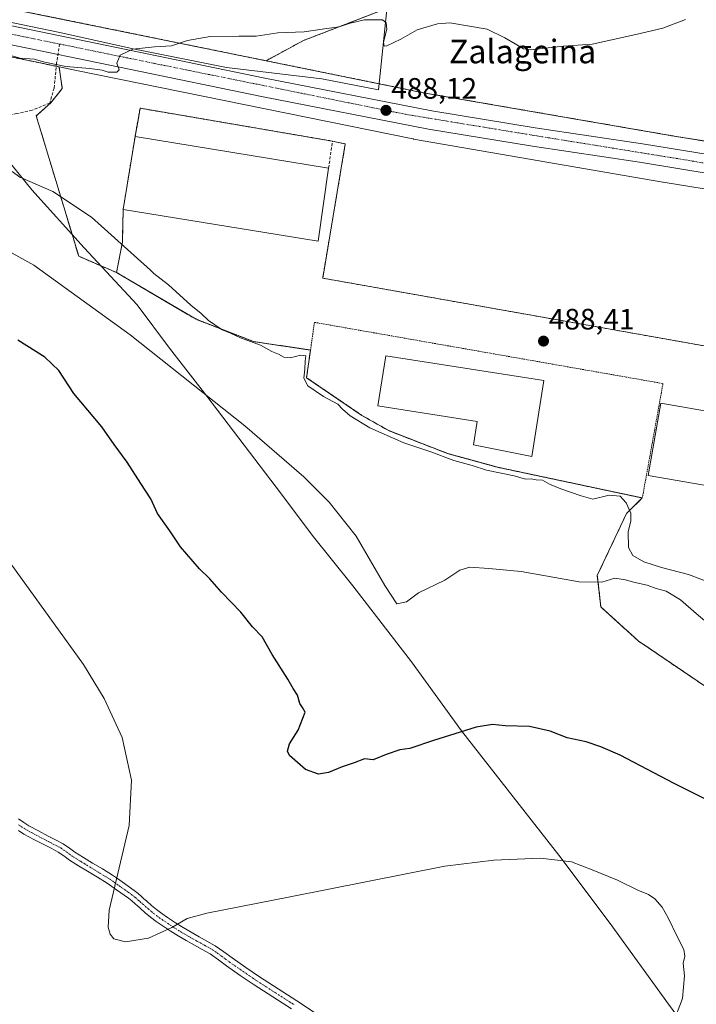
# Model space of a CAD drawing. Units: metres. Extents: x 563167 to 566610, y 4721780 to 4724125.
# Drawn here: x 564941 to 565171, y 4723067 to 4723401 of the extents above; entities that cross this region are included whole.
import ezdxf
from ezdxf.enums import TextEntityAlignment as Align

# ---------------------------------------------------------------- set-up
doc = ezdxf.new("R2010")
doc.units = ezdxf.units.M
doc.header["$MEASUREMENT"] = 0
for name, pattern in [('TRAZO_Y_PUNTO', [1, 0.5, -0.25, 0, -0.25]), ('TRAZOS', [0.75, 0.5, -0.25]), ('TRAZOSX2', [1.5, 1, -0.5])]:
    doc.linetypes.add(name, pattern=pattern)
for name, color, linetype, lineweight in [('Alambrada', 19, 'TRAZOS', 0), ('Arbolado forestal', 92, 'TRAZOS', 0), ('Arbolado forestal CxS', 92, 'Continuous', 0), ('Camino', 19, 'Continuous', 0), ('Camino Cxs', 19, 'Continuous', 0), ('Camino eje', 39, 'TRAZO_Y_PUNTO', 13), ('Carretera de calzada única', 19, 'Continuous', 13), ('Carretera de calzada única Cxs', 19, 'Continuous', 13), ('Carretera de calzada única eje', 19, 'TRAZO_Y_PUNTO', 0), ('Carátula', 7, 'Continuous', 5), ('Curva de nivel maestra', 36, 'Continuous', 30), ('Curva de nivel normal', 36, 'Continuous', 0), ('Edificación industrial', 135, 'Continuous', 13), ('Edificación industrial Cxs', 135, 'Continuous', 13), ('Entidad de ámbito territorial', 19, 'Continuous', 0), ('Entidad de ámbito territorial CxS', 92, 'Continuous', 0), ('Espacio natural protegido', 2, 'Continuous', 13), ('Espacio natural protegido CxS', 2, 'Continuous', 0), ('Municipio', 9, 'Continuous', 13), ('Municipio CxS', 142, 'Continuous', 0), ('Muro lineal', 1, 'TRAZOSX2', 13), ('Núcleo urbano', 19, 'Continuous', 0), ('Núcleo urbano CxS', 19, 'Continuous', 0), ('Punto de cota en terreno', 7, 'Continuous', 0), ('Recinto industrial', 135, 'TRAZOSX2', 0), ('Recinto industrial CxS', 135, 'Continuous', 0), ('Rótulo de punto de cota en terreno', 19, 'Continuous', 0), ('Senda', 19, 'TRAZOSX2', 0), ('Texto cartográfico', 19, 'Continuous', 0)]:
    doc.layers.add(name, color=color, linetype=linetype, lineweight=lineweight)
doc.styles.add('Arial', font='txt', dxfattribs={"height": 0.2})

# ---------------------------------------------------------------- blocks, each defined once
blk = doc.blocks.new('*U153')
at = {"layer": 'Núcleo urbano CxS', "color": 19, "linetype": 'Continuous', "lineweight": 0}
for points in [[(564876.42, 4723417.37, 481.46), (565024.59, 4723387.2, 487.23), (565077.93, 4723376.34, 487.78), (565162.34, 4723361.74, 487.6), (565214.53, 4723353.24, 487.37), (565288.14, 4723341.25, 486.77), (565369.42, 4723329.83, 485.14), (565369.61, 4723329.8, 485.13), (565517.25, 4723305.47, 480.83), (565526.95, 4723303.87, 479.39), (565530.11, 4723303.35, 479.31), (565550.07, 4723300.06, 478.99), (565598.56, 4723292.08, 478.57), (565669.02, 4723280.49, 477.71), (565799.45, 4723261.08, 475.76)], [(565797.1, 4723245.26, 476.28), (565666.6, 4723264.67, 478.31), (565666.48, 4723264.69, 478.31), (565596.18, 4723276.26, 479.08), (565527.51, 4723287.56, 480.52), (565516.15, 4723289.43, 481.03), (565515.8, 4723289.49, 481.04), (565515.74, 4723289.45, 481.04), (565366.69, 4723314.01, 484.6), (565300.07, 4723323.37, 485.85), (565285.41, 4723325.43, 486.38), (565285.24, 4723325.46, 486.38), (565159.32, 4723345.97, 487.52), (565159.24, 4723345.98, 487.52), (565074.67, 4723360.61, 487.86), (565074.47, 4723360.65, 487.86), (565074.44, 4723360.65, 487.86), (564960.29, 4723383.89, 485.49), (564954.36, 4723385.1, 485.57), (564945.87, 4723386.9, 485.05), (564903.92, 4723395.44, 482.84)]]:
    blk.add_polyline3d(points, dxfattribs=at)
blk = doc.blocks.new('*U166')
at = {"layer": 'Curva de nivel normal', "color": 36, "linetype": 'Continuous', "lineweight": 0}
blk.add_polyline3d([(565180.49, 4723208.12, 490), (565167.88, 4723212.82, 490), (565158.79, 4723215.21, 490), (565152.73, 4723217.09, 490), (565148.99, 4723219.23, 490), (565147.51, 4723222.04, 490), (565147.43, 4723227.33, 490), (565148.36, 4723231.05, 490), (565148.3, 4723233.66, 490), (565146.81, 4723237.17, 490), (565144.73, 4723239.42, 490), (565140.97, 4723239.74, 490), (565135.44, 4723238.43, 490), (565131.48, 4723239.58, 490), (565124.55, 4723241.93, 490), (565120.73, 4723243.53, 490), (565118.44, 4723244.82, 490), (565116.24, 4723244.97, 490), (565114.51, 4723245.3, 490), (565112.6, 4723245.19, 490), (565108.79, 4723246.3, 490), (565099.44, 4723248.27, 490), (565094.47, 4723249.82, 490), (565088.36, 4723251.56, 490), (565080.54, 4723254.42, 490), (565071.35, 4723257.51, 490), (565059.84, 4723262.57, 490), (565053.12, 4723266.73, 490), (565050.56, 4723268.92, 490), (565048.9, 4723270.59, 490), (565044.12, 4723273.28, 490), (565038.8, 4723276.91, 490), (565037.43, 4723279.52, 490), (565037.8, 4723282.53, 490), (565037.92, 4723285.19, 490), (565038.14, 4723287.01, 490), (565036.27, 4723287.23, 490), (565032.93, 4723286.42, 490), (565030.67, 4723286.6, 490), (565028.87, 4723287.58, 490), (565026.54, 4723288.54, 490), (565022.77, 4723290.62, 490), (565015.88, 4723293.18, 490), (565012.59, 4723294.74, 490), (565009.75, 4723295.9, 490), (565005.02, 4723298.99, 490), (565002.62, 4723301.38, 490), (564999.11, 4723304.3, 490), (564991.49, 4723311.14, 490), (564986.51, 4723315.03, 490), (564985.37, 4723316.09, 490), (564965.37, 4723334.07, 490), (564952.31, 4723342.87, 490), (564941.06, 4723347.7, 490), (564938.44, 4723349.57, 490)], dxfattribs=at)
blk = doc.blocks.new('*U171')
at = {"layer": 'Curva de nivel normal', "color": 36, "linetype": 'Continuous', "lineweight": 0}
blk.add_polyline3d([(565175.61, 4723195.3, 495), (565170.55, 4723199.58, 495), (565165.22, 4723204.28, 495), (565160.31, 4723207.15, 495), (565156.94, 4723208.09, 495), (565153.93, 4723209.21, 495), (565149.28, 4723210.19, 495), (565146.49, 4723211.04, 495), (565142.93, 4723211.62, 495), (565138.48, 4723210.2, 495), (565130.84, 4723210.33, 495), (565111.1, 4723213.8, 495), (565100.15, 4723214.84, 495), (565093.72, 4723215.33, 495), (565090.32, 4723214.33, 495), (565085.27, 4723210.96, 495), (565076.27, 4723206.63, 495), (565072.27, 4723203.51, 495), (565068.99, 4723202.9, 495), (565064.86, 4723209.09, 495), (565055.2, 4723225.8, 495), (565046.01, 4723237.44, 495), (565037.37, 4723245.94, 495), (565017.41, 4723263.27, 495), (564978.53, 4723294.23, 495), (564945.85, 4723317.83, 495), (564933.28, 4723324.75, 495)], dxfattribs=at)
blk = doc.blocks.new('*U175')
at = {"layer": 'Curva de nivel normal', "color": 36, "linetype": 'Continuous', "lineweight": 0}
blk.add_polyline3d([(565166.9, 4723401.22, 485), (565159.23, 4723398.26, 485), (565150.09, 4723396.12, 485), (565135.23, 4723392.82, 485), (565125.36, 4723392.09, 485), (565114.34, 4723390.9, 485), (565111.92, 4723391.29, 485), (565109.09, 4723392.93, 485), (565105.64, 4723394.92, 485), (565099.6, 4723397.96, 485), (565086.96, 4723400.06, 485), (565082.71, 4723399.68, 485), (565075.91, 4723397.74, 485), (565070.27, 4723394.54, 485), (565065.52, 4723392.24, 485), (565064.72, 4723392.19, 485), (565064.48, 4723393.55, 485), (565065.52, 4723397.88, 485), (565065.36, 4723400.06, 485), (565064.07, 4723401.05, 485), (565060.95, 4723401.05, 485), (565057.99, 4723401.07, 485), (565053.14, 4723399.94, 485), (565049.37, 4723398.65, 485), (565044.38, 4723398, 485), (565037.56, 4723397.06, 485), (565028.64, 4723396.63, 485), (565021.21, 4723395.49, 485), (565015.32, 4723395.58, 485), (565005.64, 4723395.41, 485), (564997.92, 4723394.03, 485), (564992.54, 4723392.22, 485), (564986.8, 4723391.93, 485), (564979.39, 4723391.16, 485), (564975.08, 4723389.13, 485), (564973.98, 4723386.34, 485), (564974.77, 4723384.14, 485), (564973.92, 4723383.28, 485), (564970.98, 4723383.35, 485), (564968.96, 4723383.99, 485), (564964.86, 4723384.56, 485), (564956.62, 4723385.25, 485), (564949.54, 4723386.73, 485), (564945.98, 4723387.7, 485), (564941.16, 4723388.06, 485), (564935.98, 4723389.55, 485)], dxfattribs=at)
blk = doc.blocks.new('*U178')
at = {"layer": 'Curva de nivel normal', "color": 36, "linetype": 'Continuous', "lineweight": 0}
blk.add_polyline3d([(565162.62, 4723060.37, 505), (565165.86, 4723068.95, 505), (565166.56, 4723076.62, 505), (565166.16, 4723080.96, 505), (565166.68, 4723083.29, 505), (565166.38, 4723085.62, 505), (565164.05, 4723089.96, 505), (565161.07, 4723096.37, 505), (565158.93, 4723099.92, 505), (565156.54, 4723102.72, 505), (565154.37, 4723104.23, 505), (565150.78, 4723105.74, 505), (565143.84, 4723109.06, 505), (565135.27, 4723112.62, 505), (565128.26, 4723115.28, 505), (565117.69, 4723116.51, 505), (565101.91, 4723115.91, 505), (565085.28, 4723113.81, 505), (565032.78, 4723103.45, 505), (565004.55, 4723097.85, 505), (564997.8, 4723096.11, 505), (564992.59, 4723093.08, 505), (564984.71, 4723089.43, 505), (564976.92, 4723088.2, 505), (564972.92, 4723089.24, 505), (564971.67, 4723090.78, 505), (564971.08, 4723093.19, 505), (564971.4, 4723098.94, 505), (564978.2, 4723127.65, 505), (564978.96, 4723143.03, 505), (564975.77, 4723157.51, 505), (564969.68, 4723170.74, 505), (564962.7, 4723182.24, 505), (564934.84, 4723220.85, 505)], dxfattribs=at)
blk = doc.blocks.new('5PATER')
at = {"layer": 'Carátula', "linetype": 'Continuous', "lineweight": 5}
h = blk.add_hatch(color=250, dxfattribs=at)
edge = h.paths.add_edge_path()
edge.add_ellipse((0, 0.01), major_axis=(-1.33, -1.34), ratio=0.999422, start_angle=0, end_angle=360)

msp = doc.modelspace()

# ---------------------------------------------------------------- linework, layer by layer
at = {"layer": 'Alambrada', "color": 19, "linetype": 'TRAZOS', "lineweight": 0}
msp.add_polyline3d([(565159.26, 4723277.64, 489.42), (565152.25, 4723238.81, 489.67), (565103.09, 4723249.25, 492.03), (565086.13, 4723253.92, 489.81), (565066.22, 4723261.67, 490.61), (565057.13, 4723266.83, 489.9), (565038.32, 4723279.61, 493.38), (565039.67, 4723289, 489.86), (565041.03, 4723298.41, 490.05), (565159.26, 4723277.64, 489.42)], dxfattribs=at)
at = {"layer": 'Arbolado forestal', "color": 92, "linetype": 'TRAZOS', "lineweight": 0}
for points in [[(565024.59, 4723387.2, 487.23), (565037.31, 4723394.07, 486.36), (565069, 4723406.29, 481.62), (565106.37, 4723426.79, 479.49), (565135.34, 4723439.22, 479.77), (565165.97, 4723453.93, 479.06), (565212.12, 4723477.32, 479.45), (565217.74, 4723480.17, 478.89), (565217.87, 4723480.68, 478.96), (565220.65, 4723481.48, 478.96)], [(565024.59, 4723387.2, 487.23), (565037.31, 4723394.07, 486.36), (565069, 4723406.29, 481.62), (565106.37, 4723426.79, 479.49), (565135.34, 4723439.22, 479.77), (565165.97, 4723453.93, 479.06), (565212.12, 4723477.32, 479.45), (565217.74, 4723480.17, 478.89), (565217.87, 4723480.68, 478.96), (565220.65, 4723481.48, 478.96)], [(564704.75, 4723478.26, 482.45), (564714.03, 4723471.22, 481.41), (564756.62, 4723449.02, 481.85), (564829.2, 4723427.82, 481.16), (564865.58, 4723419.76, 481.11), (564876.42, 4723417.37, 481.46), (565024.59, 4723387.2, 487.23)], [(564903.92, 4723395.44, 482.84), (564945.87, 4723386.9, 485.05), (564953.43, 4723385.3, 485.57), (564954.36, 4723385.1, 485.57)], [(564954.36, 4723385.1, 485.57), (564955.48, 4723377.73, 488.55), (564951.55, 4723372.92, 489.08), (564946.65, 4723368.46, 487.98), (564961.03, 4723320.82, 491.79), (564973.86, 4723315.33, 490.74), (564997.82, 4723301.24, 490.4), (565002.03, 4723299, 490.06), (565020.3, 4723291.91, 490.06), (565039.67, 4723289, 489.42), (565038.32, 4723279.61, 489.75), (565057.13, 4723266.83, 489.75), (565066.22, 4723261.67, 489.67), (565086.13, 4723253.92, 489.35), (565102, 4723249.55, 489.85), (565103.09, 4723249.25, 489.69), (565150.45, 4723239.19, 489.04), (565152.25, 4723238.81, 488.73), (565149.28, 4723235.9, 489.31), (565146.9, 4723233.57, 489.95), (565136.98, 4723212.54, 494.28), (565137.94, 4723203.9, 495.3), (565138.17, 4723201.82, 495.32), (565150.87, 4723190.31, 495.4), (565184.21, 4723167.69, 495.07)], [(565024.59, 4723387.2, 487.23), (565077.93, 4723376.34, 487.78), (565162.34, 4723361.74, 487.6), (565194.55, 4723356.49, 487.33), (565196.8, 4723356.13, 487.34), (565200.49, 4723355.52, 487.33), (565214.53, 4723353.24, 487.37), (565236.25, 4723349.7, 487.34), (565239.62, 4723349.15, 487.33), (565243.63, 4723348.5, 487.4), (565267.66, 4723344.58, 487.12), (565273.32, 4723343.66, 487), (565280.15, 4723342.55, 486.8), (565288.14, 4723341.25, 486.77), (565369.42, 4723329.83, 485.14), (565369.61, 4723329.8, 485.13), (565445.17, 4723317.35, 482.71), (565448.89, 4723316.73, 482.61), (565453.04, 4723316.05, 482.52), (565462.95, 4723314.42, 482.3), (565483.83, 4723310.98, 481.8), (565501.31, 4723308.09, 481.29), (565517.25, 4723305.47, 480.83), (565526.95, 4723303.87, 479.39)]]:
    msp.add_polyline3d(points, dxfattribs=at)
at = {"layer": 'Arbolado forestal CxS', "color": 92, "linetype": 'Continuous', "lineweight": 0}
for points in [[(565413.02, 4723434.89, 479.2), (565468.96, 4723391.69, 479.71), (565500.31, 4723364.9, 479.23), (565530.97, 4723349.57, 478.8), (565526.95, 4723303.87, 479.39), (565526.95, 4723303.87, 479.39), (565517.25, 4723305.47, 480.83), (565369.61, 4723329.8, 485.13), (565369.42, 4723329.83, 485.14), (565288.14, 4723341.25, 486.77), (565214.53, 4723353.24, 487.37), (565162.34, 4723361.74, 487.6), (565077.93, 4723376.34, 487.78), (565024.59, 4723387.2, 487.23), (565037.31, 4723394.07, 486.36), (565069, 4723406.29, 481.62)], [(565069, 4723406.29, 481.62), (565037.31, 4723394.07, 486.36), (565024.59, 4723387.2, 487.23), (564876.42, 4723417.37, 481.46)], [(564903.92, 4723395.44, 482.84), (564945.87, 4723386.9, 485.05), (564954.36, 4723385.1, 485.57), (564954.36, 4723385.1, 485.57), (564955.48, 4723377.73, 488.55), (564951.55, 4723372.92, 489.08), (564946.65, 4723368.46, 487.98), (564961.03, 4723320.82, 491.79), (564973.87, 4723315.33, 490.74), (564997.82, 4723301.24, 490.4), (565002.03, 4723299, 490.06), (565020.3, 4723291.91, 490.06), (565039.67, 4723289, 489.42), (565038.32, 4723279.61, 489.75), (565057.13, 4723266.83, 489.75), (565066.22, 4723261.67, 489.67), (565086.13, 4723253.92, 489.35), (565102, 4723249.55, 489.85), (565103.09, 4723249.25, 489.69), (565150.45, 4723239.19, 489.04), (565152.25, 4723238.81, 488.73), (565149.28, 4723235.9, 489.31), (565146.9, 4723233.57, 489.95), (565136.98, 4723212.54, 494.28), (565137.94, 4723203.9, 495.3), (565138.17, 4723201.82, 495.32), (565150.87, 4723190.31, 495.4), (565184.21, 4723167.69, 495.07)]]:
    msp.add_polyline3d(points, dxfattribs=at)
at = {"layer": 'Camino', "color": 19, "linetype": 'Continuous', "lineweight": 0}
for points in [[(564940.66, 4723129.86, 508.47), (564942.4, 4723128.65, 508.33), (564944.13, 4723127.58, 508.26), (564947.38, 4723125.81, 508), (564950.73, 4723124.06, 507.72), (564953.17, 4723122.81, 507.51), (564955.78, 4723121.45, 507.25), (564957.91, 4723119.98, 507.04), (564959.72, 4723118.64, 506.87), (564962.68, 4723116.8, 506.55), (564965.73, 4723114.91, 506.17), (564969.06, 4723112.92, 505.75), (564972.45, 4723110.81, 505.25), (564974.15, 4723109.63, 505.01), (564975.76, 4723108.48, 504.82), (564977.79, 4723107.06, 504.64), (564979.9, 4723105.57, 504.56), (564981.16, 4723104.57, 504.57), (564982.33, 4723103.56, 504.56), (564983.18, 4723102.8, 504.49), (564984, 4723102.07, 504.46), (564985.75, 4723100.54, 504.47), (564987.47, 4723099.09, 504.57), (564989.27, 4723097.73, 504.64), (564991.19, 4723096.42, 504.72), (564993.83, 4723094.64, 504.89), (564996.49, 4723092.98, 505.17), (564999.18, 4723091.42, 505.39), (565001.9, 4723089.87, 505.62), (565004.56, 4723088.43, 505.96), (565007.35, 4723086.85, 506.24), (565010.32, 4723084.75, 506.5), (565013.08, 4723082.7, 506.77), (565017.71, 4723079.48, 507.15), (565022.39, 4723076.29, 507.7), (565028.68, 4723072.24, 508.11), (565035.04, 4723068.16, 508.64), (565041.32, 4723063.94, 508.92)], [(565033.24, 4723065.43, 508.78), (565026.91, 4723069.49, 508.32), (565020.59, 4723073.57, 507.93), (565015.86, 4723076.78, 507.43), (565011.16, 4723080.05, 506.9), (565008.41, 4723082.11, 506.66), (565005.6, 4723084.08, 506.36), (565002.97, 4723085.57, 506.15), (565000.32, 4723087.01, 505.85), (564997.55, 4723088.58, 505.58), (564994.8, 4723090.18, 505.32), (564992.05, 4723091.9, 505.04), (564989.36, 4723093.71, 504.78), (564987.37, 4723095.08, 504.66), (564985.44, 4723096.53, 504.61), (564983.62, 4723098.06, 504.55), (564981.84, 4723099.62, 504.52), (564981, 4723100.36, 504.54), (564980.17, 4723101.11, 504.56), (564979.08, 4723102.05, 504.6), (564977.95, 4723102.95, 504.64), (564973.87, 4723105.81, 504.94), (564972.27, 4723106.96, 505.12), (564970.65, 4723108.08, 505.31), (564967.36, 4723110.13, 505.78), (564964.03, 4723112.11, 506.18), (564960.95, 4723114.02, 506.55), (564957.88, 4723115.94, 506.93), (564956.01, 4723117.32, 507.11), (564954.09, 4723118.64, 507.33), (564951.67, 4723119.91, 507.6), (564949.23, 4723121.15, 507.86), (564945.84, 4723122.93, 508.14), (564942.48, 4723124.75, 508.51), (564940.61, 4723125.92, 508.6)]]:
    msp.add_polyline3d(points, dxfattribs=at)
at = {"layer": 'Camino Cxs', "color": 19, "linetype": 'Continuous', "lineweight": 0}
for points in [[(564940.66, 4723129.86, 508.47), (564942.4, 4723128.65, 508.33), (564944.13, 4723127.58, 508.26), (564947.38, 4723125.81, 508), (564950.73, 4723124.06, 507.72), (564953.17, 4723122.81, 507.51), (564955.78, 4723121.45, 507.25), (564957.91, 4723119.98, 507.04), (564959.72, 4723118.64, 506.87), (564962.68, 4723116.8, 506.55), (564965.73, 4723114.91, 506.17), (564969.06, 4723112.92, 505.75), (564972.45, 4723110.81, 505.25), (564974.15, 4723109.63, 505.01), (564975.76, 4723108.48, 504.82), (564977.79, 4723107.06, 504.64), (564979.9, 4723105.57, 504.56), (564981.16, 4723104.57, 504.57), (564982.33, 4723103.56, 504.56), (564983.18, 4723102.8, 504.49), (564984, 4723102.07, 504.46), (564985.75, 4723100.54, 504.47), (564987.47, 4723099.09, 504.57), (564989.27, 4723097.73, 504.64), (564991.19, 4723096.42, 504.72), (564993.83, 4723094.64, 504.89), (564996.49, 4723092.98, 505.17), (564999.18, 4723091.42, 505.39), (565001.9, 4723089.87, 505.62), (565004.56, 4723088.43, 505.96), (565007.35, 4723086.85, 506.24), (565010.32, 4723084.75, 506.5), (565013.08, 4723082.7, 506.77), (565017.71, 4723079.48, 507.15), (565022.39, 4723076.29, 507.7), (565028.68, 4723072.24, 508.11), (565035.04, 4723068.16, 508.64), (565041.32, 4723063.94, 508.92)], [(565033.24, 4723065.43, 508.78), (565026.91, 4723069.49, 508.32), (565020.59, 4723073.57, 507.93), (565015.86, 4723076.78, 507.43), (565011.16, 4723080.05, 506.9), (565008.41, 4723082.11, 506.66), (565005.6, 4723084.08, 506.36), (565002.97, 4723085.57, 506.15), (565000.32, 4723087.01, 505.85), (564997.55, 4723088.58, 505.58), (564994.8, 4723090.18, 505.32), (564992.05, 4723091.9, 505.04), (564989.36, 4723093.71, 504.78), (564987.37, 4723095.08, 504.66), (564985.44, 4723096.53, 504.61), (564983.62, 4723098.06, 504.55), (564981.84, 4723099.62, 504.52), (564981, 4723100.36, 504.54), (564980.17, 4723101.11, 504.56), (564979.08, 4723102.05, 504.6), (564977.95, 4723102.95, 504.64), (564973.87, 4723105.81, 504.94), (564972.27, 4723106.96, 505.12), (564970.65, 4723108.08, 505.31), (564967.36, 4723110.13, 505.78), (564964.03, 4723112.11, 506.18), (564960.95, 4723114.02, 506.55), (564957.88, 4723115.94, 506.93), (564956.01, 4723117.32, 507.11), (564954.09, 4723118.64, 507.33), (564951.67, 4723119.91, 507.6), (564949.23, 4723121.15, 507.86), (564945.84, 4723122.93, 508.14), (564942.48, 4723124.75, 508.51), (564940.61, 4723125.92, 508.6)]]:
    msp.add_polyline3d(points, dxfattribs=at)
at = {"layer": 'Camino eje', "color": 39, "linetype": 'TRAZO_Y_PUNTO', "lineweight": 13}
msp.add_polyline3d([(564940.6, 4723127.91, 508.49), (564941.51, 4723127.29, 508.45), (564942.37, 4723126.75, 508.42), (564943.31, 4723126.17, 508.36), (564944.99, 4723125.26, 508.22), (564946.61, 4723124.37, 508.04), (564948.31, 4723123.48, 507.9), (564949.98, 4723122.61, 507.77), (564951.2, 4723121.99, 507.67), (564952.42, 4723121.36, 507.55), (564953.63, 4723120.73, 507.42), (564954.94, 4723120.05, 507.28), (564956, 4723119.31, 507.15), (564956.96, 4723118.65, 507.04), (564958.8, 4723117.29, 506.89), (564960.34, 4723116.33, 506.73), (564961.82, 4723115.41, 506.54), (564964.88, 4723113.51, 506.17), (564966.55, 4723112.52, 505.98), (564968.21, 4723111.53, 505.76), (564971.55, 4723109.45, 505.28), (564973.21, 4723108.3, 505.06), (564974.02, 4723107.72, 504.97), (564974.82, 4723107.15, 504.89), (564977.87, 4723105.01, 504.65), (564978.93, 4723104.26, 504.63), (564980.12, 4723103.31, 504.64), (564981.25, 4723102.34, 504.6), (564981.88, 4723101.77, 504.57), (564982.72, 4723101.03, 504.52), (564984.69, 4723099.3, 504.54), (564986.46, 4723097.81, 504.63), (564987.42, 4723097.09, 504.65), (564988.32, 4723096.41, 504.67), (564989.32, 4723095.72, 504.71), (564990.28, 4723095.07, 504.76), (564992.94, 4723093.27, 504.98), (564995.65, 4723091.58, 505.25), (564997.02, 4723090.78, 505.37), (564998.37, 4723090, 505.48), (564999.73, 4723089.23, 505.58), (565001.11, 4723088.44, 505.68), (565002.44, 4723087.72, 505.86), (565003.77, 4723087, 506.04), (565006.48, 4723085.47, 506.3), (565007.96, 4723084.42, 506.43), (565009.37, 4723083.43, 506.58), (565010.75, 4723082.41, 506.73), (565012.12, 4723081.38, 506.83), (565016.79, 4723078.13, 507.22), (565019.13, 4723076.54, 507.59), (565021.49, 4723074.93, 507.8), (565024.65, 4723072.89, 508), (565027.8, 4723070.87, 508.21), (565034.14, 4723066.8, 508.7)], dxfattribs=at)
at = {"layer": 'Carretera de calzada única', "color": 19, "linetype": 'Continuous', "lineweight": 13}
for points in [[(565176.58, 4723348.64, 487.72), (565151.3, 4723352.8, 487.79), (565114.94, 4723358.21, 487.9), (565079.7, 4723363.94, 487.99), (565023.01, 4723375.06, 486.86), (564933.18, 4723393.62, 483.05), (564895.3, 4723401.88, 482.27), (564869.44, 4723407.19, 482.06), (564833.54, 4723415.77, 482.15), (564815.25, 4723419.72, 482.18), (564788.85, 4723426.29, 482.61), (564770.86, 4723431.78, 482.81), (564757.52, 4723436.78, 482.98), (564747.68, 4723441.14, 482.85), (564736.67, 4723446.3, 482.87), (564717.1, 4723456.95, 482.98), (564705.81, 4723463.64, 482.88), (564651.78, 4723502.9, 482.51), (564614.53, 4723530.76, 482.49), (564545.99, 4723582.89, 482.68)], [(564934.5, 4723399.79, 483), (565024.24, 4723381.24, 486.9), (565080.8, 4723370.15, 488.02), (565115.91, 4723364.44, 487.84), (565152.27, 4723359.03, 487.74), (565189.14, 4723352.96, 487.55)]]:
    msp.add_polyline3d(points, dxfattribs=at)
at = {"layer": 'Carretera de calzada única Cxs', "color": 19, "linetype": 'Continuous', "lineweight": 13}
for points in [[(564934.5, 4723399.79, 483), (565024.24, 4723381.24, 486.9), (565080.8, 4723370.15, 488.02), (565115.91, 4723364.44, 487.84), (565152.27, 4723359.03, 487.74), (565189.14, 4723352.96, 487.55), (565200.86, 4723351.03, 487.49), (565203.53, 4723350.57, 487.52), (565217.98, 4723348.04, 487.57), (565233.16, 4723345.41, 487.48), (565235.93, 4723344.89, 487.48), (565239.7, 4723344.24, 487.44), (565240.51, 4723344.11, 487.43), (565269.18, 4723339.49, 487.13), (565271.22, 4723339.16, 487.09), (565287.94, 4723336.48, 486.71), (565336.5, 4723328.81, 485.8)], [(565856.43, 4723239.71, 475.85), (565687.6, 4723266.48, 477.73), (565530.7, 4723291.92, 480.54), (565517.11, 4723294.04, 480.92), (565513.07, 4723294.67, 481.07), (565509.82, 4723295.18, 481.18), (565483.79, 4723299.23, 481.91), (565443.76, 4723304.78, 482.77), (565395.62, 4723313.09, 484.17), (565292.91, 4723329.31, 486.61), (565286.94, 4723330.26, 486.73), (565270.19, 4723332.95, 487.1), (565267.99, 4723333.3, 487.12), (565239.71, 4723337.85, 487.43), (565238.66, 4723338.02, 487.43), (565234.84, 4723338.68, 487.46), (565199.8, 4723344.79, 487.64), (565176.58, 4723348.64, 487.72), (565151.3, 4723352.8, 487.79), (565114.94, 4723358.21, 487.9), (565079.7, 4723363.94, 487.99), (565023.01, 4723375.06, 486.86), (564933.18, 4723393.62, 483.05)]]:
    msp.add_polyline3d(points, dxfattribs=at)
at = {"layer": 'Carretera de calzada única eje', "color": 19, "linetype": 'TRAZO_Y_PUNTO', "lineweight": 0}
for points in [[(564548.36, 4723586.25, 482.72), (564596.32, 4723548.6, 482.62), (564642.01, 4723514.65, 482.66), (564686.08, 4723482.31, 482.68), (564707.33, 4723466.64, 482.84), (564719.08, 4723459.73, 482.8), (564745, 4723446.11, 482.76), (564769.99, 4723435.48, 482.65), (564802.62, 4723426.34, 482.36), (564874.61, 4723409.8, 482.03), (564909.3, 4723402.15, 482.41), (564954.56, 4723392.87, 483.93)], [(564954.56, 4723392.87, 483.93), (564986.68, 4723386.29, 485.49), (565071.94, 4723369.01, 488.14), (565111.65, 4723362.48, 487.94), (565167.03, 4723353.52, 487.83), (565185.49, 4723350.33, 487.68)]]:
    msp.add_polyline3d(points, dxfattribs=at)
at = {"layer": 'Curva de nivel maestra', "color": 36, "linetype": 'Continuous', "lineweight": 30}
msp.add_polyline3d([(565173.44, 4723136.7, 500), (565163.04, 4723141.94, 500), (565144.72, 4723151.52, 500), (565138.16, 4723154.31, 500), (565133.22, 4723156.02, 500), (565126.73, 4723157.42, 500), (565120.93, 4723159.66, 500), (565114.02, 4723161.21, 500), (565105.73, 4723161.46, 500), (565101.47, 4723161.93, 500), (565095.86, 4723160.98, 500), (565081.44, 4723156.54, 500), (565073.39, 4723153.73, 500), (565070.04, 4723153.36, 500), (565065.35, 4723151.79, 500), (565060.96, 4723149.99, 500), (565057.97, 4723150.24, 500), (565054.53, 4723148.94, 500), (565050.38, 4723147.53, 500), (565045.74, 4723145.63, 500), (565042.38, 4723145.1, 500), (565038.03, 4723146.68, 500), (565032.56, 4723151.42, 500), (565031.9, 4723152.87, 500), (565032.5, 4723155.38, 500), (565035.46, 4723159.98, 500), (565037.87, 4723166.08, 500), (565036.99, 4723167.68, 500), (565036.01, 4723169.03, 500), (565035.24, 4723171.93, 500), (565033.81, 4723174.16, 500), (565031.98, 4723177.34, 500), (565026.66, 4723185.69, 500), (565023.32, 4723191.68, 500), (565020.02, 4723195.04, 500), (565016.08, 4723200.09, 500), (565009.51, 4723206.8, 500), (565005.48, 4723211.4, 500), (565002.03, 4723214.71, 500), (564995.59, 4723222.2, 500), (564991.99, 4723227.69, 500), (564987.81, 4723233.51, 500), (564985.49, 4723238.53, 500), (564982.14, 4723243.7, 500), (564977.46, 4723250.93, 500), (564973.11, 4723256.99, 500), (564968.88, 4723262.96, 500), (564959.43, 4723274.21, 500), (564954.25, 4723282.06, 500), (564949.58, 4723286.61, 500), (564940.34, 4723292.37, 500)], dxfattribs=at)
at = {"layer": 'Edificación industrial', "color": 135, "linetype": 'Continuous', "lineweight": 13}
for points in [[(565045.82, 4723350.77, 490.24), (565042.24, 4723325.94, 489.57), (564976.12, 4723336.76, 496.93), (564980.17, 4723361.5, 496.91)], [(564980.17, 4723361.5, 496.91), (565045.82, 4723350.77, 490.24)], [(565118.81, 4723278.63, 492.46), (565114.75, 4723252.94, 491.21), (565094.96, 4723256.79, 493.74), (565096.21, 4723264.73, 497.17), (565062.49, 4723270.06, 492.52), (565065.18, 4723287.09, 495.56), (565118.81, 4723278.63, 492.46)], [(565206.94, 4723269.84, 489.98), (565205.73, 4723262.9, 492.51), (565216.45, 4723261.02, 491.32), (565212.05, 4723235.85, 488.26), (565204.53, 4723237.16, 494.17), (565203.59, 4723231.79, 492.16), (565174.77, 4723236.83, 490.43), (565175.79, 4723242.65, 493.93), (565154.21, 4723246.43, 490.43), (565158.51, 4723271.01, 492.62), (565198.54, 4723264.01, 496.32), (565199.78, 4723271.09, 489.69), (565206.94, 4723269.84, 489.98)]]:
    msp.add_polyline3d(points, dxfattribs=at)
at = {"layer": 'Edificación industrial Cxs', "color": 135, "linetype": 'Continuous', "lineweight": 13}
for points in [[(565045.82, 4723350.77, 490.24), (565042.24, 4723325.94, 489.57), (564976.12, 4723336.76, 496.93), (564980.17, 4723361.5, 496.91), (565045.82, 4723350.77, 490.24)], [(565118.81, 4723278.63, 492.46), (565114.75, 4723252.94, 491.21), (565094.96, 4723256.79, 493.74), (565096.21, 4723264.73, 497.17), (565062.49, 4723270.06, 492.52), (565065.18, 4723287.09, 495.56), (565118.81, 4723278.63, 492.46)], [(565206.94, 4723269.84, 489.98), (565205.73, 4723262.9, 492.51), (565216.45, 4723261.02, 491.32), (565212.05, 4723235.85, 488.26), (565204.53, 4723237.16, 494.17), (565203.59, 4723231.79, 492.16), (565174.77, 4723236.83, 490.43), (565175.79, 4723242.65, 493.93), (565154.21, 4723246.43, 490.44), (565158.51, 4723271.01, 492.62), (565198.54, 4723264.01, 496.32), (565199.78, 4723271.09, 489.69), (565206.94, 4723269.84, 489.98)]]:
    msp.add_polyline3d(points, close=True, dxfattribs=at)
at = {"layer": 'Entidad de ámbito territorial', "color": 19, "linetype": 'Continuous', "lineweight": 0}
msp.add_polyline3d([(564931.23, 4723360.5, 488.73), (564945.15, 4723343.42, 490.26), (564962.91, 4723323.74, 491.26), (564980.92, 4723304.31, 492.12), (564991.88, 4723289.6, 493.53), (565004.52, 4723273.4, 494.93), (565029.81, 4723240.1, 495.83), (565040.26, 4723226.16, 496.19), (565054.05, 4723208.95, 496.06), (565073.91, 4723183.2, 496.78), (565090.95, 4723159.82, 500), (565123.96, 4723117.62, 504.91), (565141.37, 4723094.37, 506.2), (565161.13, 4723066.97, 505.39), (565181.13, 4723039.82, 501.18), (565200.99, 4723013.94, 503.59), (565221.76, 4722986.55, 504.24), (565236.72, 4722967.46, 502.08), (565250.26, 4722949.36, 500.14), (565273.09, 4722919.97, 500.87), (565277.08, 4722915.32, 501.05), (565281.03, 4722910.12, 501.01), (565281.85, 4722909.04, 501.09), (565320.67, 4722858.92, 506.82)], dxfattribs=at)
at = {"layer": 'Entidad de ámbito territorial CxS', "color": 92, "linetype": 'Continuous', "lineweight": 0}
for points in [[(565320.67, 4722858.92, 506.82), (565281.85, 4722909.04, 501.09), (565281.03, 4722910.12, 501.01), (565277.08, 4722915.32, 501.05), (565273.09, 4722919.97, 500.87), (565250.26, 4722949.36, 500.14), (565236.72, 4722967.46, 502.08), (565221.76, 4722986.55, 504.24), (565200.99, 4723013.94, 503.59), (565181.13, 4723039.82, 501.18), (565161.13, 4723066.97, 505.39), (565141.37, 4723094.37, 506.2), (565123.96, 4723117.62, 504.91), (565090.95, 4723159.82, 500), (565073.91, 4723183.2, 496.78), (565054.05, 4723208.95, 496.06), (565040.26, 4723226.16, 496.19), (565029.81, 4723240.1, 495.83), (565004.52, 4723273.4, 494.93), (564991.88, 4723289.6, 493.53), (564980.92, 4723304.31, 492.12), (564962.91, 4723323.74, 491.26), (564945.15, 4723343.42, 490.26), (564931.23, 4723360.5, 488.73)], [(565320.67, 4722858.92, 506.82), (565281.85, 4722909.04, 501.09), (565281.03, 4722910.12, 501.01), (565277.08, 4722915.32, 501.05), (565273.09, 4722919.97, 500.87), (565250.26, 4722949.36, 500.14), (565236.72, 4722967.46, 502.08), (565221.76, 4722986.55, 504.24), (565200.99, 4723013.94, 503.59), (565181.13, 4723039.82, 501.18), (565161.13, 4723066.97, 505.39), (565141.37, 4723094.37, 506.2), (565123.96, 4723117.62, 504.91), (565090.95, 4723159.82, 500), (565073.91, 4723183.2, 496.78), (565054.05, 4723208.95, 496.06), (565040.26, 4723226.16, 496.19), (565029.81, 4723240.1, 495.83), (565004.52, 4723273.4, 494.93), (564991.88, 4723289.6, 493.53), (564980.92, 4723304.31, 492.12), (564962.91, 4723323.73, 491.26), (564945.15, 4723343.42, 490.26), (564931.23, 4723360.5, 488.73)]]:
    msp.add_polyline3d(points, dxfattribs=at)
at = {"layer": 'Espacio natural protegido', "color": 2, "linetype": 'Continuous', "lineweight": 13}
msp.add_polyline3d([(565065.78, 4723406.76, 481.72), (565062.79, 4723377.34, 487.5), (565043.52, 4723381.04, 487.43), (565011.15, 4723384.86, 486.58), (564980.13, 4723391.11, 484.84), (564954.08, 4723396.85, 483.54), (564909.26, 4723406.22, 482.05)], dxfattribs=at)
at = {"layer": 'Espacio natural protegido CxS', "color": 2, "linetype": 'Continuous', "lineweight": 0}
msp.add_polyline3d([(565065.78, 4723406.76, 481.72), (565062.79, 4723377.34, 487.5), (565043.52, 4723381.04, 487.43), (565011.15, 4723384.86, 486.58), (564980.13, 4723391.11, 484.84), (564954.08, 4723396.85, 483.54), (564909.26, 4723406.22, 482.05)], dxfattribs=at)
msp.add_polyline3d([(565065.78, 4723406.76, 481.72), (565062.79, 4723377.34, 487.5), (565043.52, 4723381.04, 487.43), (565011.15, 4723384.86, 486.58), (564980.13, 4723391.11, 484.84), (564954.08, 4723396.85, 483.54), (564909.26, 4723406.22, 482.05)], dxfattribs=at)
at = {"layer": 'Municipio', "color": 9, "linetype": 'Continuous', "lineweight": 13}
msp.add_polyline3d([(564931.23, 4723360.5, 488.73), (564945.15, 4723343.42, 490.26), (564962.91, 4723323.74, 491.26), (564980.92, 4723304.31, 492.12), (564991.88, 4723289.6, 493.53), (565004.52, 4723273.4, 494.93), (565029.81, 4723240.1, 495.83), (565040.26, 4723226.16, 496.19), (565054.05, 4723208.95, 496.06), (565073.91, 4723183.2, 496.78), (565090.95, 4723159.82, 500), (565123.96, 4723117.62, 504.91), (565141.37, 4723094.37, 506.2), (565161.13, 4723066.97, 505.39), (565181.13, 4723039.82, 501.18), (565200.99, 4723013.94, 503.59), (565221.76, 4722986.55, 504.24), (565236.72, 4722967.46, 502.08), (565250.26, 4722949.36, 500.14), (565273.09, 4722919.97, 500.87), (565277.08, 4722915.32, 501.05), (565281.03, 4722910.12, 501.01), (565281.85, 4722909.04, 501.09), (565320.67, 4722858.92, 506.82)], dxfattribs=at)
msp.add_polyline3d([(564931.23, 4723360.5, 488.73), (564945.15, 4723343.42, 490.26), (564962.91, 4723323.74, 491.26), (564980.92, 4723304.31, 492.12), (564991.88, 4723289.6, 493.53), (565004.52, 4723273.4, 494.93), (565029.81, 4723240.1, 495.83), (565040.26, 4723226.16, 496.19), (565054.05, 4723208.95, 496.06), (565073.91, 4723183.2, 496.78), (565090.95, 4723159.82, 500), (565123.96, 4723117.62, 504.91), (565141.37, 4723094.37, 506.2), (565161.13, 4723066.97, 505.39), (565181.13, 4723039.82, 501.18), (565200.99, 4723013.94, 503.59), (565221.76, 4722986.55, 504.24), (565236.72, 4722967.46, 502.08), (565250.26, 4722949.36, 500.14), (565273.09, 4722919.97, 500.87), (565277.08, 4722915.32, 501.05), (565281.03, 4722910.12, 501.01), (565281.85, 4722909.04, 501.09), (565320.67, 4722858.92, 506.82)], dxfattribs=at)
at = {"layer": 'Municipio CxS', "color": 142, "linetype": 'Continuous', "lineweight": 0}
for points in [[(564931.23, 4723360.5, 488.73), (564945.15, 4723343.42, 490.26), (564962.91, 4723323.74, 491.26), (564980.92, 4723304.31, 492.12), (564991.88, 4723289.6, 493.53), (565004.52, 4723273.4, 494.93), (565029.81, 4723240.1, 495.83), (565040.26, 4723226.16, 496.19), (565054.05, 4723208.95, 496.06), (565073.91, 4723183.2, 496.78), (565090.95, 4723159.82, 500), (565123.96, 4723117.62, 504.91), (565141.37, 4723094.37, 506.2), (565161.13, 4723066.97, 505.39), (565181.13, 4723039.82, 501.18), (565200.99, 4723013.94, 503.59), (565221.76, 4722986.55, 504.24), (565236.72, 4722967.46, 502.08), (565250.26, 4722949.36, 500.14), (565273.09, 4722919.97, 500.87), (565277.08, 4722915.32, 501.05), (565281.03, 4722910.12, 501.01), (565281.85, 4722909.04, 501.09), (565320.67, 4722858.92, 506.82)], [(565320.67, 4722858.92, 506.82), (565281.85, 4722909.04, 501.09), (565281.03, 4722910.12, 501.01), (565277.08, 4722915.32, 501.05), (565273.09, 4722919.97, 500.87), (565250.26, 4722949.36, 500.14), (565236.72, 4722967.46, 502.08), (565221.76, 4722986.55, 504.24), (565200.99, 4723013.94, 503.59), (565181.13, 4723039.82, 501.18), (565161.13, 4723066.97, 505.39), (565141.37, 4723094.37, 506.2), (565123.96, 4723117.62, 504.91), (565090.95, 4723159.82, 500), (565073.91, 4723183.2, 496.78), (565054.05, 4723208.95, 496.06), (565040.26, 4723226.16, 496.19), (565029.81, 4723240.1, 495.83), (565004.52, 4723273.4, 494.93), (564991.88, 4723289.6, 493.53), (564980.92, 4723304.31, 492.12), (564962.91, 4723323.74, 491.26), (564945.15, 4723343.42, 490.26), (564931.23, 4723360.5, 488.73)], [(564931.23, 4723360.5, 488.73), (564945.15, 4723343.42, 490.26), (564962.91, 4723323.73, 491.26), (564980.92, 4723304.31, 492.12), (564991.88, 4723289.6, 493.53), (565004.52, 4723273.4, 494.93), (565029.81, 4723240.1, 495.83), (565040.26, 4723226.16, 496.19), (565054.05, 4723208.95, 496.06), (565073.91, 4723183.2, 496.78), (565090.95, 4723159.82, 500), (565123.96, 4723117.62, 504.91), (565141.37, 4723094.37, 506.2), (565161.13, 4723066.97, 505.39), (565181.13, 4723039.82, 501.18), (565200.99, 4723013.94, 503.59), (565221.76, 4722986.55, 504.24), (565236.72, 4722967.46, 502.08), (565250.26, 4722949.36, 500.14), (565273.09, 4722919.97, 500.87), (565277.08, 4722915.32, 501.05), (565281.03, 4722910.12, 501.01), (565281.85, 4722909.04, 501.09), (565320.67, 4722858.92, 506.82)], [(565320.67, 4722858.92, 506.82), (565281.85, 4722909.04, 501.09), (565281.03, 4722910.12, 501.01), (565277.08, 4722915.32, 501.05), (565273.09, 4722919.97, 500.87), (565250.26, 4722949.36, 500.14), (565236.72, 4722967.46, 502.08), (565221.76, 4722986.55, 504.24), (565200.99, 4723013.94, 503.59), (565181.13, 4723039.82, 501.18), (565161.13, 4723066.97, 505.39), (565141.37, 4723094.37, 506.2), (565123.96, 4723117.62, 504.91), (565090.95, 4723159.82, 500), (565073.91, 4723183.2, 496.78), (565054.05, 4723208.95, 496.06), (565040.26, 4723226.16, 496.19), (565029.81, 4723240.1, 495.83), (565004.52, 4723273.4, 494.93), (564991.88, 4723289.6, 493.53), (564980.92, 4723304.31, 492.12), (564962.91, 4723323.73, 491.26), (564945.15, 4723343.42, 490.26), (564931.23, 4723360.5, 488.73)]]:
    msp.add_polyline3d(points, dxfattribs=at)
at = {"layer": 'Muro lineal', "color": 1, "linetype": 'TRAZOSX2', "lineweight": 13}
msp.add_polyline3d([(565045.82, 4723350.77, 490.24), (565047.15, 4723359.9, 489.92), (564981.89, 4723371.09, 490.97), (564980.17, 4723361.5, 496.91)], dxfattribs=at)
at = {"layer": 'Núcleo urbano', "color": 19, "linetype": 'Continuous', "lineweight": 0}
for points in [[(564704.75, 4723478.26, 482.45), (564714.03, 4723471.22, 481.41), (564756.62, 4723449.02, 481.85), (564829.2, 4723427.82, 481.16), (564865.58, 4723419.76, 481.11), (564876.42, 4723417.37, 481.46), (565024.59, 4723387.2, 487.23)], [(564903.92, 4723395.44, 482.84), (564945.87, 4723386.9, 485.05), (564953.43, 4723385.3, 485.57), (564954.36, 4723385.1, 485.57)], [(564954.36, 4723385.1, 485.57), (564955.48, 4723377.73, 488.55), (564951.55, 4723372.92, 489.08), (564946.65, 4723368.46, 487.98), (564961.03, 4723320.82, 491.79), (564973.86, 4723315.33, 490.74), (564997.82, 4723301.24, 490.4), (565002.03, 4723299, 490.06), (565020.3, 4723291.91, 490.06), (565039.67, 4723289, 489.42), (565038.32, 4723279.61, 489.75), (565057.13, 4723266.83, 489.75), (565066.22, 4723261.67, 489.67), (565086.13, 4723253.92, 489.35), (565102, 4723249.55, 489.85), (565103.09, 4723249.25, 489.69), (565150.45, 4723239.19, 489.04), (565152.25, 4723238.81, 488.73), (565149.28, 4723235.9, 489.31), (565146.9, 4723233.57, 489.95), (565136.98, 4723212.54, 494.28), (565137.94, 4723203.9, 495.3), (565138.17, 4723201.82, 495.32), (565150.87, 4723190.31, 495.4), (565184.21, 4723167.69, 495.07)], [(565515.74, 4723289.45, 481.04), (565515.67, 4723289.46, 481.04), (565513.03, 4723289.9, 481.13), (565510.29, 4723290.35, 481.22), (565366.69, 4723314.01, 484.6), (565300.07, 4723323.37, 485.85), (565285.41, 4723325.43, 486.38), (565285.24, 4723325.46, 486.38), (565273.98, 4723327.29, 486.85), (565269.31, 4723328.05, 487.03), (565265.09, 4723328.74, 487.12), (565240.96, 4723332.67, 487.39), (565236.99, 4723333.32, 487.34), (565230.23, 4723334.42, 487.34), (565159.32, 4723345.97, 487.52), (565159.24, 4723345.98, 487.52), (565074.67, 4723360.61, 487.86), (565074.47, 4723360.65, 487.86), (565074.44, 4723360.65, 487.86), (564960.29, 4723383.89, 485.49), (564954.36, 4723385.1, 485.57)], [(565515.74, 4723289.45, 481.04), (565515.67, 4723289.46, 481.04), (565513.03, 4723289.9, 481.13), (565510.29, 4723290.35, 481.22), (565366.69, 4723314.01, 484.6), (565300.07, 4723323.37, 485.85), (565285.41, 4723325.43, 486.38), (565285.24, 4723325.46, 486.38), (565273.98, 4723327.29, 486.85), (565269.31, 4723328.05, 487.03), (565265.09, 4723328.74, 487.12), (565240.96, 4723332.67, 487.39), (565236.99, 4723333.32, 487.34), (565230.23, 4723334.42, 487.34), (565159.32, 4723345.97, 487.52), (565159.24, 4723345.98, 487.52), (565074.67, 4723360.61, 487.86), (565074.47, 4723360.65, 487.86), (565074.44, 4723360.65, 487.86), (564960.29, 4723383.89, 485.49), (564954.36, 4723385.1, 485.57)], [(565024.59, 4723387.2, 487.23), (565077.93, 4723376.34, 487.78), (565162.34, 4723361.74, 487.6), (565194.55, 4723356.49, 487.33), (565196.8, 4723356.13, 487.34), (565200.49, 4723355.52, 487.33), (565214.53, 4723353.24, 487.37), (565236.25, 4723349.7, 487.34), (565239.62, 4723349.15, 487.33), (565243.63, 4723348.5, 487.4), (565267.66, 4723344.58, 487.12), (565273.32, 4723343.66, 487), (565280.15, 4723342.55, 486.8), (565288.14, 4723341.25, 486.77), (565369.42, 4723329.83, 485.14), (565369.61, 4723329.8, 485.13), (565445.17, 4723317.35, 482.71), (565448.89, 4723316.73, 482.61), (565453.04, 4723316.05, 482.52), (565462.95, 4723314.42, 482.3), (565483.83, 4723310.98, 481.8), (565501.31, 4723308.09, 481.29), (565517.25, 4723305.47, 480.83), (565526.95, 4723303.87, 479.39)]]:
    msp.add_polyline3d(points, dxfattribs=at)
at = {"layer": 'Núcleo urbano CxS', "color": 19, "linetype": 'Continuous', "lineweight": 0}
msp.add_polyline3d([(565184.21, 4723167.69, 495.07), (565150.87, 4723190.31, 495.4), (565138.17, 4723201.82, 495.32), (565137.94, 4723203.9, 495.3), (565136.98, 4723212.54, 494.28), (565146.9, 4723233.57, 489.95), (565149.28, 4723235.9, 489.31), (565152.25, 4723238.81, 488.73), (565150.45, 4723239.19, 489.04), (565103.09, 4723249.25, 489.69), (565102, 4723249.55, 489.85), (565086.13, 4723253.92, 489.35), (565066.22, 4723261.67, 489.67), (565057.13, 4723266.83, 489.75), (565038.32, 4723279.61, 489.75), (565039.67, 4723289, 489.42), (565020.3, 4723291.91, 490.06), (565002.03, 4723299, 490.06), (564997.82, 4723301.24, 490.4), (564973.87, 4723315.33, 490.74), (564961.03, 4723320.82, 491.79), (564946.65, 4723368.46, 487.98), (564951.55, 4723372.92, 489.08), (564955.48, 4723377.73, 488.55), (564954.36, 4723385.1, 485.57), (564960.29, 4723383.89, 485.49), (565074.44, 4723360.65, 487.86), (565074.47, 4723360.65, 487.86), (565074.67, 4723360.61, 487.86), (565159.24, 4723345.98, 487.52), (565159.32, 4723345.97, 487.52), (565285.24, 4723325.46, 486.38)], dxfattribs=at)
at = {"layer": 'Recinto industrial', "color": 135, "linetype": 'TRAZOSX2', "lineweight": 0}
for points in [[(564980.17, 4723361.5, 489.77), (564980.94, 4723365.81, 489.82), (564981.89, 4723371.09, 489.02), (564985.98, 4723370.39, 489.18), (565046.98, 4723359.93, 488.95), (565047.15, 4723359.9, 488.93)], [(564976.12, 4723336.76, 489.85), (564980.17, 4723361.5, 489.77)], [(565047.15, 4723359.9, 488.93), (565051.49, 4723358.97, 488.4), (565043.81, 4723313.41, 489.33)], [(565039.67, 4723289, 489.42), (565020.3, 4723291.91, 490.06), (565000.85, 4723299.45, 490.17), (564973.87, 4723315.33, 490.74), (564975.85, 4723325.65, 490), (564976.12, 4723336.76, 489.85)], [(565043.81, 4723313.41, 489.33), (565221.08, 4723281.93, 487.85), (565227.43, 4723321.56, 487.48), (565239.97, 4723318.35, 487.29)], [(565152.25, 4723238.81, 488.73), (565103.09, 4723249.25, 489.69), (565086.13, 4723253.92, 489.35), (565066.22, 4723261.67, 489.67), (565057.13, 4723266.83, 489.75), (565038.32, 4723279.61, 489.75), (565039.67, 4723289, 489.42)], [(565275.53, 4723193.91, 488.16), (565270.73, 4723189.92, 489.77), (565275.49, 4723171.66, 490.43), (565269.93, 4723151.82, 493.35), (565261.6, 4723125.22, 493.5), (565254.85, 4723110.54, 493.75), (565220.33, 4723140.7, 494.34), (565184.21, 4723167.69, 495.07), (565150.87, 4723190.31, 495.4), (565138.17, 4723201.82, 495.32), (565136.98, 4723212.54, 494.28), (565146.9, 4723233.57, 489.95), (565152.25, 4723238.81, 488.73)]]:
    msp.add_polyline3d(points, dxfattribs=at)
at = {"layer": 'Recinto industrial CxS', "color": 135, "linetype": 'Continuous', "lineweight": 0}
msp.add_polyline3d([(565184.21, 4723167.69, 495.07), (565150.87, 4723190.31, 495.4), (565138.17, 4723201.82, 495.32), (565136.98, 4723212.54, 494.28), (565146.9, 4723233.57, 489.95), (565152.25, 4723238.81, 488.73), (565103.09, 4723249.25, 489.69), (565086.13, 4723253.92, 489.35), (565066.22, 4723261.67, 489.67), (565057.13, 4723266.83, 489.75), (565038.32, 4723279.61, 489.75), (565039.67, 4723289, 489.42), (565020.3, 4723291.91, 490.06), (565000.85, 4723299.45, 490.17), (564973.87, 4723315.33, 490.74), (564975.85, 4723325.65, 490), (564976.12, 4723336.76, 489.85), (564980.17, 4723361.5, 489.77), (564980.94, 4723365.81, 489.82), (564981.89, 4723371.09, 489.02), (564985.98, 4723370.39, 489.18), (565046.98, 4723359.93, 488.95), (565047.15, 4723359.9, 488.93), (565051.49, 4723358.97, 488.4), (565043.81, 4723313.41, 489.33), (565043.81, 4723313.41, 489.33), (565221.08, 4723281.93, 487.85)], dxfattribs=at)
at = {"layer": 'Senda', "color": 19, "linetype": 'TRAZOSX2', "lineweight": 0}
msp.add_polyline3d([(564954.56, 4723392.87, 483.93), (564953.54, 4723386.41, 484.95), (564952.71, 4723377.9, 488.7), (564951.2, 4723372.8, 489.02), (564945.2, 4723370.4, 487.95), (564939.99, 4723369.24, 487.76), (564920.6, 4723364.67, 487.65), (564916.1, 4723363.5, 487.74), (564906.88, 4723358.57, 488.01), (564897.74, 4723354.49, 488.24), (564895.78, 4723353.67, 488.4)], dxfattribs=at)

# ---------------------------------------------------------------- block references
at = {"layer": 'Curva de nivel normal', "color": 36, "linetype": 'Continuous', "lineweight": 0}
for name in ['*U166', '*U175', '*U171', '*U178']:
    msp.add_blockref(name, (0, 0), dxfattribs=at)
at = {"layer": 'Núcleo urbano CxS', "color": 19, "linetype": 'Continuous', "lineweight": 0}
msp.add_blockref('*U153', (0, 0), dxfattribs=at)
at = {"layer": 'Punto de cota en terreno', "linetype": 'Continuous', "lineweight": 0}
for p in [(565065.29, 4723370.36, 488.12), (565118.73, 4723292.04, 488.41)]:
    msp.add_blockref('5PATER', p, dxfattribs=at)

# ---------------------------------------------------------------- texts
at = {"layer": 'Rótulo de punto de cota en terreno', "color": 19, "linetype": 'Continuous', "lineweight": 0, "style": 'Arial'}
for s, p in [('488,12', (565067.05, 4723372.12)), ('488,41', (565120.49, 4723293.8))]:
    msp.add_text(s, height=7, dxfattribs=at).set_placement(p, align=Align.BOTTOM_LEFT)
at = {"layer": 'Texto cartográfico', "color": 19, "linetype": 'Continuous', "lineweight": 0, "style": 'Arial'}
msp.add_text('Zalageina', height=8, dxfattribs=at).set_placement((565111.65, 4723390.33), align=Align.MIDDLE_CENTER)

doc.saveas('drawing.dxf')
